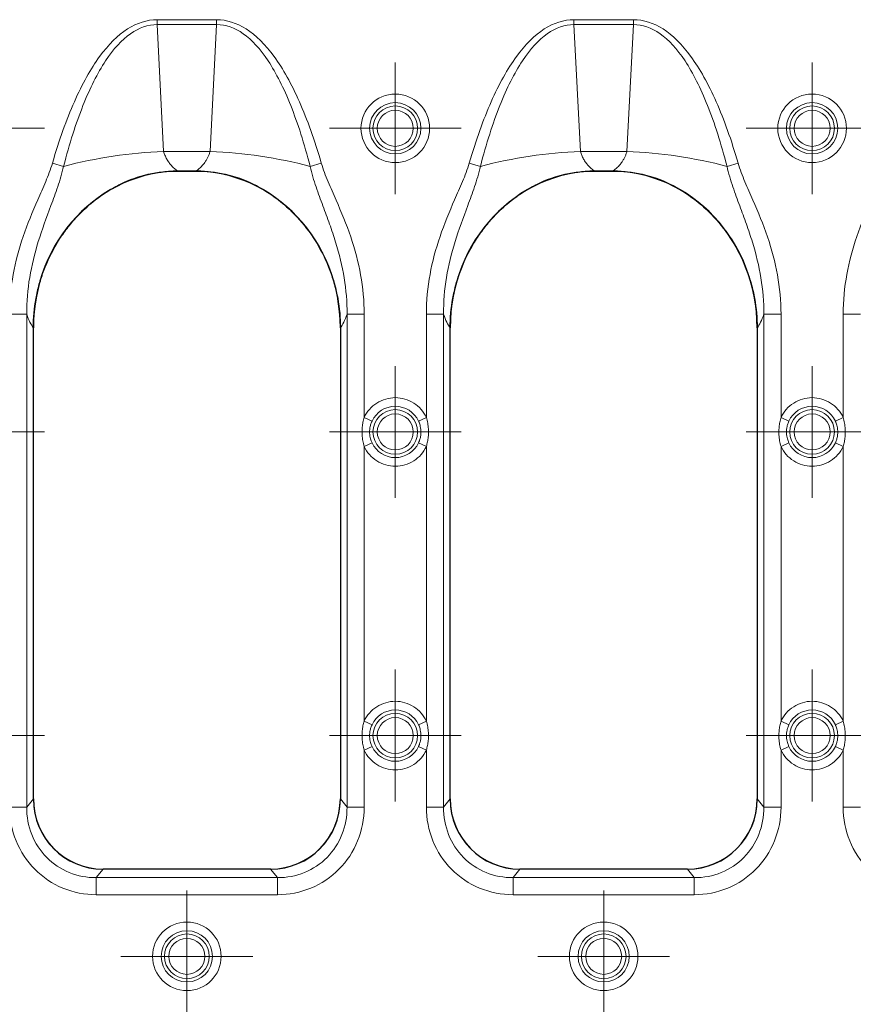
# Model space of a CAD drawing. Units: millimetres. Extents: x 0 to 420, y 0 to 297.
# Drawn here: x 94 to 113, y 166 to 189 of the extents above; entities that cross this region are included whole.
import ezdxf

# ---------------------------------------------------------------- set-up
doc = ezdxf.new("R2010")
doc.units = ezdxf.units.MM

# ---------------------------------------------------------------- blocks, each defined once
blk = doc.blocks.new('SW_CENTERMARKSYMBOL_15')
at = {"color": 0, "linetype": 'Continuous', "lineweight": 18}
for p, q in [((0, 1), (0, 1.512)), ((0, 0), (0, 1)), ((-1, 0), (-1.512, 0)), ((0, 0), (-1, 0)), ((0, 0), (0, -1)), ((0, 0), (1, 0)), ((1, 0), (1.512, 0)), ((0, -1), (0, -1.512))]:
    blk.add_line(p, q, dxfattribs=at)
blk = doc.blocks.new('SW_CENTERMARKSYMBOL_16')
at = {"color": 0, "linetype": 'Continuous', "lineweight": 18}
for p, q in [((0, 1), (0, 1.512)), ((0, 0), (0, 1)), ((-1, 0), (-1.512, 0)), ((0, 0), (-1, 0)), ((0, 0), (0, -1)), ((0, 0), (1, 0)), ((1, 0), (1.512, 0)), ((0, -1), (0, -1.512))]:
    blk.add_line(p, q, dxfattribs=at)
blk = doc.blocks.new('SW_CENTERMARKSYMBOL_17')
at = {"color": 0, "linetype": 'Continuous', "lineweight": 18}
for p, q in [((0, 1), (0, 1.512)), ((0, 0), (0, 1)), ((-1, 0), (-1.512, 0)), ((0, 0), (-1, 0)), ((0, 0), (0, -1)), ((0, 0), (1, 0)), ((1, 0), (1.512, 0)), ((0, -1), (0, -1.512))]:
    blk.add_line(p, q, dxfattribs=at)
blk = doc.blocks.new('SW_CENTERMARKSYMBOL_24')
at = {"color": 0, "linetype": 'Continuous', "lineweight": 18}
for p, q in [((0, 1), (0, 1.512)), ((0, 0), (0, 1)), ((-1, 0), (-1.512, 0)), ((0, 0), (-1, 0)), ((0, 0), (0, -1)), ((0, 0), (1, 0)), ((1, 0), (1.512, 0)), ((0, -1), (0, -1.512))]:
    blk.add_line(p, q, dxfattribs=at)
blk = doc.blocks.new('SW_CENTERMARKSYMBOL_25')
at = {"color": 0, "linetype": 'Continuous', "lineweight": 18}
for p, q in [((0, 1), (0, 1.512)), ((0, 0), (0, 1)), ((-1, 0), (-1.512, 0)), ((0, 0), (-1, 0)), ((0, 0), (0, -1)), ((0, 0), (1, 0)), ((1, 0), (1.512, 0)), ((0, -1), (0, -1.512))]:
    blk.add_line(p, q, dxfattribs=at)
blk = doc.blocks.new('SW_CENTERMARKSYMBOL_26')
at = {"color": 0, "linetype": 'Continuous', "lineweight": 18}
for p, q in [((0, 1), (0, 1.512)), ((0, 0), (0, 1)), ((-1, 0), (-1.512, 0)), ((0, 0), (-1, 0)), ((0, 0), (0, -1)), ((0, 0), (1, 0)), ((1, 0), (1.512, 0)), ((0, -1), (0, -1.512))]:
    blk.add_line(p, q, dxfattribs=at)
blk = doc.blocks.new('SW_CENTERMARKSYMBOL_146')
at = {"color": 0, "linetype": 'Continuous', "lineweight": 18}
for p, q in [((0, 1), (0, 1.512)), ((0, 0), (0, 1)), ((-1, 0), (-1.512, 0)), ((0, 0), (-1, 0)), ((0, 0), (0, -1)), ((0, 0), (1, 0)), ((1, 0), (1.512, 0)), ((0, -1), (0, -1.512))]:
    blk.add_line(p, q, dxfattribs=at)
blk = doc.blocks.new('SW_CENTERMARKSYMBOL_147')
at = {"color": 0, "linetype": 'Continuous', "lineweight": 18}
for p, q in [((0, 1), (0, 1.512)), ((0, 0), (0, 1)), ((-1, 0), (-1.512, 0)), ((0, 0), (-1, 0)), ((0, 0), (0, -1)), ((0, 0), (1, 0)), ((1, 0), (1.512, 0)), ((0, -1), (0, -1.512))]:
    blk.add_line(p, q, dxfattribs=at)
blk = doc.blocks.new('SW_CENTERMARKSYMBOL_148')
at = {"color": 0, "linetype": 'Continuous', "lineweight": 18}
for p, q in [((0, 1), (0, 1.512)), ((0, 0), (0, 1)), ((-1, 0), (-1.512, 0)), ((0, 0), (-1, 0)), ((0, 0), (0, -1)), ((0, 0), (1, 0)), ((1, 0), (1.512, 0)), ((0, -1), (0, -1.512))]:
    blk.add_line(p, q, dxfattribs=at)
blk = doc.blocks.new('SW_CENTERMARKSYMBOL_167')
at = {"color": 0, "linetype": 'Continuous', "lineweight": 18}
for p, q in [((0, 1), (0, 1.512)), ((0, 0), (0, 1)), ((-1, 0), (-1.512, 0)), ((0, 0), (-1, 0)), ((0, 0), (0, -1)), ((0, 0), (1, 0)), ((1, 0), (1.512, 0)), ((0, -1), (0, -1.512))]:
    blk.add_line(p, q, dxfattribs=at)
blk = doc.blocks.new('SW_CENTERMARKSYMBOL_168')
at = {"color": 0, "linetype": 'Continuous', "lineweight": 18}
for p, q in [((0, 1), (0, 1.512)), ((0, 0), (0, 1)), ((-1, 0), (-1.512, 0)), ((0, 0), (-1, 0)), ((0, 0), (0, -1)), ((0, 0), (1, 0)), ((1, 0), (1.512, 0)), ((0, -1), (0, -1.512))]:
    blk.add_line(p, q, dxfattribs=at)

msp = doc.modelspace()

# ---------------------------------------------------------------- linework, layer by layer
at = {"color": 8, "linetype": 'Continuous', "lineweight": 18}
for p, q in [((98.4726, 188.535), (97.1075, 188.535)), ((97.1075, 188.4229), (97.1075, 188.535)), ((98.4726, 188.535), (98.4726, 188.4229)), ((108.0326, 188.535), (106.6675, 188.535)), ((106.6675, 188.4229), (106.6675, 188.535)), ((108.0326, 188.535), (108.0326, 188.4229)), ((97.1075, 188.4229), (97.2572, 185.5148)), ((97.1075, 188.4229), (98.4726, 188.4229)), ((98.3229, 185.5148), (98.4726, 188.4229)), ((106.6675, 188.4229), (106.8172, 185.5148)), ((106.6675, 188.4229), (108.0326, 188.4229)), ((107.8829, 185.5148), (108.0326, 188.4229)), ((98.3229, 185.5148), (97.2572, 185.5148)), ((107.8829, 185.5148), (106.8172, 185.5148)), ((94.9618, 185.1736), (94.7067, 185.2478)), ((100.8734, 185.2478), (100.6183, 185.1736)), ((104.5218, 185.1736), (104.2667, 185.2478)), ((110.4334, 185.2478), (110.1783, 185.1736)), ((94.1167, 181.7836), (93.7228, 181.7836)), ((94.1167, 170.4862), (94.1167, 181.7836)), ((101.4634, 181.7836), (101.4634, 170.4862)), ((101.8573, 181.7836), (101.4634, 181.7836)), ((101.8573, 179.4172), (101.8573, 181.7836)), ((103.2828, 181.7836), (103.2828, 179.4172)), ((103.6767, 181.7836), (103.2828, 181.7836)), ((103.6767, 170.4862), (103.6767, 181.7836)), ((111.0234, 181.7836), (111.0234, 170.4862)), ((111.4173, 181.7836), (111.0234, 181.7836)), ((111.4173, 179.4172), (111.4173, 181.7836)), ((112.8428, 181.7836), (112.8428, 179.4172)), ((113.2367, 181.7836), (112.8428, 181.7836)), ((101.8573, 179.4172), (102.0368, 179.3335)), ((103.1033, 179.3335), (103.2828, 179.4172)), ((111.4173, 179.4172), (111.5968, 179.3335)), ((112.6633, 179.3335), (112.8428, 179.4172)), ((102.0368, 178.8368), (101.8573, 178.7532)), ((101.8573, 172.4572), (101.8573, 178.7532)), ((103.2828, 178.7532), (103.1033, 178.8368)), ((103.2828, 178.7532), (103.2828, 172.4572)), ((111.5968, 178.8368), (111.4173, 178.7532)), ((111.4173, 172.4572), (111.4173, 178.7532)), ((112.8428, 178.7532), (112.6633, 178.8368)), ((112.8428, 178.7532), (112.8428, 172.4572)), ((101.8573, 172.4572), (102.0368, 172.3735)), ((103.2828, 172.4572), (103.1033, 172.3735)), ((111.4173, 172.4572), (111.5968, 172.3735)), ((112.8428, 172.4572), (112.6633, 172.3735)), ((102.0368, 171.8768), (101.8573, 171.7932)), ((101.8573, 170.4862), (101.8573, 171.7932)), ((103.2828, 171.7932), (103.1033, 171.8768)), ((103.2828, 171.7932), (103.2828, 170.4862)), ((111.5968, 171.8768), (111.4173, 171.7932)), ((111.4173, 170.4862), (111.4173, 171.7932)), ((112.8428, 171.7932), (112.6633, 171.8768)), ((112.8428, 171.7932), (112.8428, 170.4862)), ((94.27, 170.6789), (94.1167, 170.4862)), ((101.31, 170.6789), (101.4634, 170.4862)), ((103.83, 170.6789), (103.6767, 170.4862)), ((110.87, 170.6789), (111.0234, 170.4862)), ((93.7228, 170.4862), (94.1167, 170.4862)), ((101.8573, 170.4862), (101.4634, 170.4862)), ((103.2828, 170.4862), (103.6767, 170.4862)), ((111.4173, 170.4862), (111.0234, 170.4862)), ((112.8428, 170.4862), (113.2367, 170.4862)), ((95.8689, 169.0662), (95.7125, 168.8697)), ((99.7112, 169.0662), (99.8676, 168.8697)), ((105.4289, 169.0662), (105.2725, 168.8697)), ((109.2712, 169.0662), (109.4276, 168.8697)), ((95.7125, 168.4791), (95.7125, 168.8697)), ((99.8676, 168.8697), (95.7125, 168.8697)), ((99.8676, 168.4791), (99.8676, 168.8697)), ((109.4276, 168.8697), (105.2725, 168.8697)), ((105.2725, 168.4791), (105.2725, 168.8697)), ((109.4276, 168.4791), (109.4276, 168.8697)), ((95.7125, 168.4791), (99.8676, 168.4791)), ((105.2725, 168.4791), (109.4276, 168.4791))]:
    msp.add_line(p, q, dxfattribs=at)
at = {"color": 7, "linetype": 'Continuous', "lineweight": 25}
for p, q in [((97.5821, 185.0662), (97.998, 185.0662)), ((97.9325, 185.0662), (97.6476, 185.0662)), ((107.1421, 185.0662), (107.558, 185.0662)), ((107.4925, 185.0662), (107.2076, 185.0662)), ((94.27, 170.6656), (94.27, 181.4745)), ((94.27, 170.6789), (94.27, 181.4681)), ((101.31, 181.4745), (101.31, 170.6656)), ((101.31, 181.4681), (101.31, 170.6789)), ((103.83, 170.6656), (103.83, 181.4745)), ((103.83, 170.6789), (103.83, 181.4681)), ((110.87, 181.4745), (110.87, 170.6656)), ((110.87, 181.4681), (110.87, 170.6789)), ((99.7129, 169.0662), (95.8672, 169.0662)), ((99.7112, 169.0662), (95.8689, 169.0662)), ((109.2729, 169.0662), (105.4272, 169.0662)), ((109.2712, 169.0662), (105.4289, 169.0662))]:
    msp.add_line(p, q, dxfattribs=at)
at = {"color": 8, "linetype": 'Continuous', "lineweight": 18}
for centre, radius in [((102.57, 186.0452), 0.5882), ((102.57, 186.0452), 0.5121), ((112.13, 186.0452), 0.5882), ((112.13, 186.0452), 0.5121), ((102.57, 179.0852), 0.5121), ((112.13, 179.0852), 0.5121), ((102.57, 172.1252), 0.5121), ((112.13, 172.1252), 0.5121), ((97.79, 167.0662), 0.5882), ((97.79, 167.0662), 0.5121), ((107.35, 167.0662), 0.5882), ((107.35, 167.0662), 0.5121)]:
    msp.add_circle(centre, radius, dxfattribs=at)
for centre, radius, start, end in [((97.6661, 174.8714), 10.6513, 92.20033, 104.7082), ((97.914, 174.8714), 10.6513, 75.2918, 87.79967), ((107.2261, 174.8714), 10.6513, 92.20033, 104.7082), ((107.474, 174.8714), 10.6513, 75.2918, 87.79967), ((102.57, 179.0852), 0.5882, 24.97464, 155.02536), ((112.13, 179.0852), 0.5882, 24.97464, 155.02536), ((102.57, 179.0852), 0.5882, 204.97464, 335.02536), ((112.13, 179.0852), 0.5882, 204.97464, 335.02536), ((102.57, 172.1252), 0.5882, 24.97464, 155.02536), ((112.13, 172.1252), 0.5882, 24.97464, 155.02536), ((102.57, 172.1252), 0.5882, 204.97464, 335.02536), ((112.13, 172.1252), 0.5882, 204.97464, 335.02536)]:
    msp.add_arc(centre, radius, start, end, dxfattribs=at)
at = {"color": 7, "linetype": 'Continuous', "lineweight": 25}
for centre, major_axis, ratio, start_param, end_param in [((97.6926, 181.4267), (0.3823, -3.6217), 0.9390809, 3.0427978, 4.6004643), ((97.8875, 181.4267), (-0.3823, -3.6217), 0.9390809, 1.682721, 3.2403876), ((107.2526, 181.4267), (0.3823, -3.6217), 0.9390809, 3.0427978, 4.6004643), ((107.4475, 181.4267), (-0.3823, -3.6217), 0.9390809, 1.682721, 3.2403876), ((95.9313, 170.7419), (1.0584, 1.3308), 0.9621437, 2.2615795, 3.7947827), ((95.8712, 170.6696), (0.8128, 1.3835), 0.9971368, 2.1032518, 3.6715435), ((99.6488, 170.7419), (1.0584, -1.3308), 0.9621437, 5.6299953, 7.1631984), ((99.7089, 170.6696), (0.8128, -1.3835), 0.9971368, 5.7532345, 7.3215262), ((105.4913, 170.7419), (1.0584, 1.3308), 0.9621437, 2.2615795, 3.7947827), ((105.4312, 170.6696), (0.8128, 1.3835), 0.9971368, 2.1032518, 3.6715435), ((109.2088, 170.7419), (1.0584, -1.3308), 0.9621437, 5.6299953, 7.1631984), ((109.2689, 170.6696), (0.8128, -1.3835), 0.9971368, 5.7532345, 7.3215262)]:
    msp.add_ellipse(centre, major_axis=major_axis, ratio=ratio, start_param=start_param, end_param=end_param, dxfattribs=at)
at = {"color": 8, "linetype": 'Continuous', "lineweight": 18}
for points in [[(94.7067, 185.2478), (94.8597, 185.7736), (95.1963, 186.7152), (95.7787, 187.7553), (96.421, 188.3921), (96.8764, 188.535), (97.1075, 188.535)], [(98.4726, 188.535), (98.7037, 188.535), (99.1591, 188.3921), (99.8014, 187.7553), (100.3838, 186.7152), (100.7204, 185.7736), (100.8734, 185.2478)], [(104.2667, 185.2478), (104.4197, 185.7736), (104.7563, 186.7152), (105.3387, 187.7553), (105.981, 188.3921), (106.4364, 188.535), (106.6675, 188.535)], [(108.0326, 188.535), (108.2637, 188.535), (108.7191, 188.3921), (109.3614, 187.7553), (109.9438, 186.7152), (110.2804, 185.7736), (110.4334, 185.2478)], [(97.1075, 188.4229), (96.8994, 188.424), (96.4902, 188.2844), (95.9149, 187.6558), (95.3956, 186.6268), (95.097, 185.6945), (94.9618, 185.1736)], [(100.6183, 185.1736), (100.4831, 185.6945), (100.1845, 186.6268), (99.6652, 187.6558), (99.0899, 188.2844), (98.6807, 188.424), (98.4726, 188.4229)], [(106.6675, 188.4229), (106.4594, 188.424), (106.0502, 188.2844), (105.4749, 187.6558), (104.9556, 186.6268), (104.657, 185.6945), (104.5218, 185.1736)], [(110.1783, 185.1736), (110.0431, 185.6945), (109.7445, 186.6268), (109.2252, 187.6558), (108.6499, 188.2844), (108.2407, 188.424), (108.0326, 188.4229)], [(94.27, 181.4681), (94.2172, 181.5423), (94.1657, 181.6484), (94.1167, 181.7836)], [(101.4634, 181.7836), (101.4144, 181.6484), (101.3629, 181.5423), (101.31, 181.4681)], [(103.83, 181.4681), (103.7772, 181.5423), (103.7257, 181.6484), (103.6767, 181.7836)], [(111.0234, 181.7836), (110.9744, 181.6484), (110.9229, 181.5423), (110.87, 181.4681)], [(95.7125, 168.4791), (95.4486, 168.4791), (94.9246, 168.5825), (94.2642, 169.0253), (93.8253, 169.6914), (93.7228, 170.2199), (93.7228, 170.4862)], [(94.1167, 170.4862), (94.1148, 170.2699), (94.194, 169.8412), (94.5444, 169.3031), (95.0757, 168.9481), (95.4989, 168.8678), (95.7125, 168.8697)], [(99.8676, 168.8697), (100.0812, 168.8678), (100.5044, 168.9481), (101.0357, 169.3031), (101.3861, 169.8412), (101.4653, 170.2699), (101.4634, 170.4862)], [(101.8573, 170.4862), (101.8573, 170.2199), (101.7548, 169.6914), (101.3159, 169.0253), (100.6555, 168.5825), (100.1315, 168.4791), (99.8676, 168.4791)], [(105.2725, 168.4791), (105.0086, 168.4791), (104.4846, 168.5825), (103.8242, 169.0253), (103.3853, 169.6914), (103.2828, 170.2199), (103.2828, 170.4862)], [(103.6767, 170.4862), (103.6748, 170.2699), (103.754, 169.8412), (104.1044, 169.3031), (104.6357, 168.9481), (105.0589, 168.8678), (105.2725, 168.8697)], [(109.4276, 168.8697), (109.6412, 168.8678), (110.0644, 168.9481), (110.5957, 169.3031), (110.9461, 169.8412), (111.0253, 170.2699), (111.0234, 170.4862)], [(111.4173, 170.4862), (111.4173, 170.2199), (111.3148, 169.6914), (110.8759, 169.0253), (110.2155, 168.5825), (109.6915, 168.4791), (109.4276, 168.4791)], [(114.8325, 168.4791), (114.5686, 168.4791), (114.0446, 168.5825), (113.3842, 169.0253), (112.9453, 169.6914), (112.8428, 170.2199), (112.8428, 170.4862)]]:
    msp.add_open_spline(points, degree=3, dxfattribs=at)
for points, knots in [([(101.7838, 186.0452), (101.7838, 186.4791), (102.1361, 186.8315), (103.004, 186.8315), (103.3563, 186.4791), (103.3563, 186.0452)], [0, 0, 0, 0, 0.5, 0.5, 1, 1, 1, 1]), ([(111.3438, 186.0452), (111.3438, 186.4791), (111.6961, 186.8315), (112.564, 186.8315), (112.9163, 186.4791), (112.9163, 186.0452)], [0, 0, 0, 0, 0.5, 0.5, 1, 1, 1, 1]), ([(102.9831, 186.0452), (102.9831, 186.2732), (102.798, 186.4582), (102.3421, 186.4582), (102.157, 186.2732), (102.157, 186.0452)], [0, 0, 0, 0, 0.5, 0.5, 1, 1, 1, 1]), ([(112.5431, 186.0452), (112.5431, 186.2732), (112.358, 186.4582), (111.9021, 186.4582), (111.717, 186.2732), (111.717, 186.0452)], [0, 0, 0, 0, 0.5, 0.5, 1, 1, 1, 1]), ([(103.3563, 186.0452), (103.3563, 185.6112), (103.004, 185.2589), (102.1361, 185.2589), (101.7838, 185.6112), (101.7838, 186.0452)], [0, 0, 0, 0, 0.5, 0.5, 1, 1, 1, 1]), ([(102.157, 186.0452), (102.157, 185.8172), (102.3421, 185.6321), (102.798, 185.6321), (102.9831, 185.8172), (102.9831, 186.0452)], [0, 0, 0, 0, 0.5, 0.5, 1, 1, 1, 1]), ([(112.9163, 186.0452), (112.9163, 185.6112), (112.564, 185.2589), (111.6961, 185.2589), (111.3438, 185.6112), (111.3438, 186.0452)], [0, 0, 0, 0, 0.5, 0.5, 1, 1, 1, 1]), ([(111.717, 186.0452), (111.717, 185.8172), (111.9021, 185.6321), (112.358, 185.6321), (112.5431, 185.8172), (112.5431, 186.0452)], [0, 0, 0, 0, 0.5, 0.5, 1, 1, 1, 1]), ([(97.2572, 185.5148), (97.2616, 185.4999), (97.2707, 185.4699), (97.2874, 185.4261), (97.3066, 185.383), (97.3286, 185.3407), (97.3531, 185.2994), (97.3884, 185.2475), (97.4381, 185.187), (97.5055, 185.1211), (97.5559, 185.085), (97.5821, 185.0662)], [0, 0, 0, 0, 0.0732296, 0.1483799, 0.2256178, 0.3050969, 0.3869583, 0.4713311, 0.6336558, 0.8097184, 1, 1, 1, 1]), ([(97.998, 185.0662), (98.0114, 185.0755), (98.0378, 185.0937), (98.0753, 185.1242), (98.1102, 185.1561), (98.1426, 185.1895), (98.1724, 185.224), (98.2053, 185.2667), (98.2397, 185.3189), (98.2736, 185.3821), (98.3019, 185.447), (98.316, 185.4925), (98.3229, 185.5148)], [0, 0, 0, 0, 0.0969617, 0.1903202, 0.2801259, 0.3664353, 0.4493118, 0.5288273, 0.6543904, 0.7744521, 0.8894787, 1, 1, 1, 1]), ([(106.8172, 185.5148), (106.8216, 185.4999), (106.8307, 185.4699), (106.8474, 185.4261), (106.8666, 185.383), (106.8886, 185.3407), (106.9131, 185.2994), (106.9484, 185.2475), (106.9981, 185.187), (107.0655, 185.1211), (107.1159, 185.085), (107.1421, 185.0662)], [0, 0, 0, 0, 0.0732296, 0.1483799, 0.2256178, 0.3050969, 0.3869583, 0.4713311, 0.6336558, 0.8097184, 1, 1, 1, 1]), ([(107.558, 185.0662), (107.5714, 185.0755), (107.5978, 185.0937), (107.6353, 185.1242), (107.6702, 185.1561), (107.7026, 185.1895), (107.7324, 185.224), (107.7653, 185.2667), (107.7997, 185.3189), (107.8336, 185.3821), (107.8619, 185.447), (107.876, 185.4925), (107.8829, 185.5148)], [0, 0, 0, 0, 0.0969617, 0.1903202, 0.2801259, 0.3664353, 0.4493118, 0.5288273, 0.6543904, 0.7744521, 0.8894787, 1, 1, 1, 1]), ([(93.7228, 181.7836), (93.7228, 182.4076), (93.8422, 182.9976), (94.1333, 183.8508), (94.25, 184.1297), (94.4324, 184.5458), (94.556, 184.8227), (94.6648, 185.1037), (94.7067, 185.2478)], [0, 0, 0, 0, 0.5, 0.5, 0.75, 0.75, 0.875, 1, 1, 1, 1]), ([(94.9618, 185.1736), (94.9257, 185.0113), (94.832, 184.7034), (94.7253, 184.4162), (94.5676, 183.9931), (94.4665, 183.7208), (94.2987, 183.1756), (94.1636, 182.6307), (94.1146, 182.0702), (94.1167, 181.7836)], [0, 0, 0, 0, 0.125, 0.25, 0.25, 0.5, 0.5, 0.75, 1, 1, 1, 1]), ([(101.4634, 181.7836), (101.4654, 182.0642), (101.4185, 182.6177), (101.2514, 183.2994), (101.0661, 183.85), (100.9104, 184.2668), (100.7498, 184.6985), (100.655, 185.0085), (100.6183, 185.1736)], [0, 0, 0, 0, 0.25, 0.5, 0.625, 0.75, 0.875, 1, 1, 1, 1]), ([(100.8734, 185.2478), (100.916, 185.1012), (101.0261, 184.8181), (101.15, 184.5405), (101.333, 184.123), (101.4504, 183.8417), (101.7421, 182.9823), (101.8573, 182.3944), (101.8573, 181.7836)], [0, 0, 0, 0, 0.125, 0.25, 0.25, 0.5, 0.5, 1, 1, 1, 1]), ([(103.2828, 181.7836), (103.2828, 182.4076), (103.4022, 182.9976), (103.6933, 183.8508), (103.81, 184.1297), (103.9924, 184.5458), (104.116, 184.8227), (104.2248, 185.1037), (104.2667, 185.2478)], [0, 0, 0, 0, 0.5, 0.5, 0.75, 0.75, 0.875, 1, 1, 1, 1]), ([(104.5218, 185.1736), (104.4857, 185.0113), (104.392, 184.7034), (104.2853, 184.4162), (104.1276, 183.9931), (104.0265, 183.7208), (103.8587, 183.1756), (103.7236, 182.6307), (103.6746, 182.0702), (103.6767, 181.7836)], [0, 0, 0, 0, 0.125, 0.25, 0.25, 0.5, 0.5, 0.75, 1, 1, 1, 1]), ([(111.0234, 181.7836), (111.0254, 182.0642), (110.9785, 182.6177), (110.8114, 183.2994), (110.6261, 183.85), (110.4704, 184.2668), (110.3098, 184.6985), (110.215, 185.0085), (110.1783, 185.1736)], [0, 0, 0, 0, 0.25, 0.5, 0.625, 0.75, 0.875, 1, 1, 1, 1]), ([(110.4334, 185.2478), (110.476, 185.1012), (110.5861, 184.8181), (110.71, 184.5405), (110.893, 184.123), (111.0104, 183.8417), (111.3021, 182.9823), (111.4173, 182.3944), (111.4173, 181.7836)], [0, 0, 0, 0, 0.125, 0.25, 0.25, 0.5, 0.5, 1, 1, 1, 1]), ([(112.8428, 181.7836), (112.8428, 182.4076), (112.9622, 182.9976), (113.2533, 183.8508), (113.37, 184.1297), (113.5524, 184.5458), (113.676, 184.8227), (113.7848, 185.1037), (113.8267, 185.2478)], [0, 0, 0, 0, 0.5, 0.5, 0.75, 0.75, 0.875, 1, 1, 1, 1]), ([(101.8573, 179.4172), (101.9205, 179.5529), (102.0212, 179.6678), (102.2737, 179.8287), (102.4203, 179.8715), (102.7198, 179.8715), (102.8664, 179.8287), (103.1189, 179.6678), (103.2196, 179.5529), (103.2828, 179.4172)], [0, 0, 0, 0, 0.25, 0.25, 0.5, 0.5, 0.75, 0.75, 1, 1, 1, 1]), ([(111.4173, 179.4172), (111.4805, 179.5529), (111.5812, 179.6678), (111.8337, 179.8287), (111.9803, 179.8715), (112.2798, 179.8715), (112.4264, 179.8287), (112.6789, 179.6678), (112.7796, 179.5529), (112.8428, 179.4172)], [0, 0, 0, 0, 0.25, 0.25, 0.5, 0.5, 0.75, 0.75, 1, 1, 1, 1]), ([(102.9831, 179.0852), (102.9831, 179.3132), (102.798, 179.4982), (102.3421, 179.4982), (102.157, 179.3132), (102.157, 179.0852)], [0, 0, 0, 0, 0.5, 0.5, 1, 1, 1, 1]), ([(112.5431, 179.0852), (112.5431, 179.3132), (112.358, 179.4982), (111.9021, 179.4982), (111.717, 179.3132), (111.717, 179.0852)], [0, 0, 0, 0, 0.5, 0.5, 1, 1, 1, 1]), ([(101.8573, 178.7532), (101.8511, 178.7745), (101.8386, 178.8172), (101.825, 178.8827), (101.8151, 178.9491), (101.8092, 179.0166), (101.8068, 179.0999), (101.8115, 179.198), (101.8273, 179.3095), (101.8473, 179.3813), (101.8573, 179.4172)], [0, 0, 0, 0, 0.0988998, 0.1979418, 0.2974959, 0.3979262, 0.4995875, 0.6683039, 0.8345411, 1, 1, 1, 1]), ([(102.0368, 178.8368), (102.0328, 178.8457), (102.023, 178.8676), (102.0084, 178.9076), (101.9934, 178.9618), (101.9834, 179.0225), (101.9802, 179.0847), (101.9833, 179.1468), (101.9945, 179.2152), (102.013, 179.2791), (102.0302, 179.3185), (102.0368, 179.3335)], [0, 0, 0, 0, 0.0570831, 0.1400485, 0.248912, 0.385614, 0.4992404, 0.6126752, 0.7482593, 0.9041228, 1, 1, 1, 1]), ([(103.1033, 179.3335), (103.1073, 179.3246), (103.1171, 179.3027), (103.1318, 179.2626), (103.1467, 179.2083), (103.1571, 179.1475), (103.1584, 179.1046), (103.1589, 179.0852)], [0, 0, 0, 0, 0.1144332, 0.280837, 0.4992429, 0.7724183, 1, 1, 1, 1]), ([(103.2828, 179.4172), (103.289, 179.3958), (103.3015, 179.3531), (103.3151, 179.2877), (103.325, 179.2212), (103.3309, 179.1537), (103.3333, 179.0704), (103.3286, 178.9724), (103.3128, 178.8608), (103.2928, 178.789), (103.2828, 178.7532)], [0, 0, 0, 0, 0.0988998, 0.1979418, 0.2974959, 0.3979262, 0.4995875, 0.6683039, 0.8345411, 1, 1, 1, 1]), ([(111.4173, 178.7532), (111.4111, 178.7745), (111.3986, 178.8172), (111.385, 178.8827), (111.3751, 178.9491), (111.3692, 179.0166), (111.3668, 179.0999), (111.3715, 179.198), (111.3873, 179.3095), (111.4073, 179.3813), (111.4173, 179.4172)], [0, 0, 0, 0, 0.0988998, 0.1979418, 0.2974959, 0.3979262, 0.4995875, 0.6683039, 0.8345411, 1, 1, 1, 1]), ([(111.5968, 178.8368), (111.5928, 178.8457), (111.583, 178.8676), (111.5684, 178.9076), (111.5534, 178.9618), (111.5434, 179.0225), (111.5402, 179.0847), (111.5433, 179.1468), (111.5545, 179.2152), (111.573, 179.2791), (111.5902, 179.3185), (111.5968, 179.3335)], [0, 0, 0, 0, 0.057083, 0.1400484, 0.248912, 0.3856121, 0.4992404, 0.6126732, 0.7482593, 0.9041229, 1, 1, 1, 1]), ([(112.6633, 179.3335), (112.6673, 179.3246), (112.6771, 179.3027), (112.6918, 179.2626), (112.7067, 179.2083), (112.7171, 179.1475), (112.7184, 179.1046), (112.7189, 179.0852)], [0, 0, 0, 0, 0.1144332, 0.280837, 0.4992429, 0.7724183, 1, 1, 1, 1]), ([(112.8428, 179.4172), (112.849, 179.3958), (112.8615, 179.3531), (112.8751, 179.2877), (112.885, 179.2212), (112.8909, 179.1537), (112.8933, 179.0704), (112.8886, 178.9724), (112.8728, 178.8608), (112.8528, 178.789), (112.8428, 178.7532)], [0, 0, 0, 0, 0.0988998, 0.1979418, 0.2974959, 0.3979262, 0.4995875, 0.6683039, 0.8345411, 1, 1, 1, 1]), ([(102.157, 179.0852), (102.157, 178.8572), (102.3421, 178.6721), (102.798, 178.6721), (102.9831, 178.8572), (102.9831, 179.0852)], [0, 0, 0, 0, 0.5, 0.5, 1, 1, 1, 1]), ([(103.1589, 179.0852), (103.1587, 179.0727), (103.1582, 179.046), (103.1537, 179.0036), (103.1435, 178.9479), (103.1271, 178.8912), (103.1099, 178.8518), (103.1033, 178.8368)], [0, 0, 0, 0, 0.146283, 0.3121969, 0.4977274, 0.8083089, 1, 1, 1, 1]), ([(111.717, 179.0852), (111.717, 178.8572), (111.9021, 178.6721), (112.358, 178.6721), (112.5431, 178.8572), (112.5431, 179.0852)], [0, 0, 0, 0, 0.5, 0.5, 1, 1, 1, 1]), ([(112.7189, 179.0852), (112.7187, 179.0727), (112.7182, 179.046), (112.7137, 179.0036), (112.7035, 178.9479), (112.6871, 178.8912), (112.6699, 178.8518), (112.6633, 178.8368)], [0, 0, 0, 0, 0.146283, 0.3121969, 0.4977274, 0.8083089, 1, 1, 1, 1]), ([(103.2828, 178.7532), (103.2196, 178.6175), (103.1189, 178.5026), (102.8664, 178.3416), (102.7198, 178.2989), (102.4203, 178.2989), (102.2737, 178.3416), (102.0212, 178.5026), (101.9205, 178.6175), (101.8573, 178.7532)], [0, 0, 0, 0, 0.25, 0.25, 0.5, 0.5, 0.75, 0.75, 1, 1, 1, 1]), ([(112.8428, 178.7532), (112.7796, 178.6175), (112.6789, 178.5026), (112.4264, 178.3416), (112.2798, 178.2989), (111.9803, 178.2989), (111.8337, 178.3416), (111.5812, 178.5026), (111.4805, 178.6175), (111.4173, 178.7532)], [0, 0, 0, 0, 0.25, 0.25, 0.5, 0.5, 0.75, 0.75, 1, 1, 1, 1]), ([(101.8573, 172.4572), (101.9205, 172.5929), (102.0212, 172.7078), (102.2737, 172.8687), (102.4203, 172.9115), (102.7198, 172.9115), (102.8664, 172.8687), (103.1189, 172.7078), (103.2196, 172.5929), (103.2828, 172.4572)], [0, 0, 0, 0, 0.25, 0.25, 0.5, 0.5, 0.75, 0.75, 1, 1, 1, 1]), ([(111.4173, 172.4572), (111.4805, 172.5929), (111.5812, 172.7078), (111.8337, 172.8687), (111.9803, 172.9115), (112.2798, 172.9115), (112.4264, 172.8687), (112.6789, 172.7078), (112.7796, 172.5929), (112.8428, 172.4572)], [0, 0, 0, 0, 0.25, 0.25, 0.5, 0.5, 0.75, 0.75, 1, 1, 1, 1]), ([(101.8573, 171.7932), (101.8511, 171.8145), (101.8386, 171.8572), (101.825, 171.9227), (101.8151, 171.9891), (101.8092, 172.0566), (101.8068, 172.1399), (101.8115, 172.238), (101.8273, 172.3495), (101.8473, 172.4213), (101.8573, 172.4572)], [0, 0, 0, 0, 0.0988998, 0.1979418, 0.2974959, 0.3979262, 0.4995875, 0.6683039, 0.8345411, 1, 1, 1, 1]), ([(102.9831, 172.1252), (102.9831, 172.3532), (102.798, 172.5382), (102.3421, 172.5382), (102.157, 172.3532), (102.157, 172.1252)], [0, 0, 0, 0, 0.5, 0.5, 1, 1, 1, 1]), ([(103.2828, 172.4572), (103.289, 172.4358), (103.3015, 172.3931), (103.3151, 172.3277), (103.325, 172.2612), (103.3309, 172.1937), (103.3333, 172.1104), (103.3286, 172.0124), (103.3128, 171.9008), (103.2928, 171.829), (103.2828, 171.7932)], [0, 0, 0, 0, 0.0988998, 0.1979418, 0.2974959, 0.3979262, 0.4995875, 0.6683039, 0.8345411, 1, 1, 1, 1]), ([(111.4173, 171.7932), (111.4111, 171.8145), (111.3986, 171.8572), (111.385, 171.9227), (111.3751, 171.9891), (111.3692, 172.0566), (111.3668, 172.1399), (111.3715, 172.238), (111.3873, 172.3495), (111.4073, 172.4213), (111.4173, 172.4572)], [0, 0, 0, 0, 0.0988998, 0.1979418, 0.2974959, 0.3979262, 0.4995875, 0.6683039, 0.8345411, 1, 1, 1, 1]), ([(112.5431, 172.1252), (112.5431, 172.3532), (112.358, 172.5382), (111.9021, 172.5382), (111.717, 172.3532), (111.717, 172.1252)], [0, 0, 0, 0, 0.5, 0.5, 1, 1, 1, 1]), ([(112.8428, 172.4572), (112.849, 172.4358), (112.8615, 172.3931), (112.8751, 172.3277), (112.885, 172.2612), (112.8909, 172.1937), (112.8933, 172.1104), (112.8886, 172.0124), (112.8728, 171.9008), (112.8528, 171.829), (112.8428, 171.7932)], [0, 0, 0, 0, 0.0988998, 0.1979418, 0.2974959, 0.3979262, 0.4995875, 0.6683039, 0.8345411, 1, 1, 1, 1]), ([(102.0368, 171.8768), (102.0328, 171.8857), (102.023, 171.9076), (102.0084, 171.9476), (101.9934, 172.0018), (101.9834, 172.0625), (101.9802, 172.1247), (101.9833, 172.1868), (101.9945, 172.2552), (102.013, 172.3191), (102.0302, 172.3585), (102.0368, 172.3735)], [0, 0, 0, 0, 0.0570865, 0.1400519, 0.248912, 0.3856089, 0.4992405, 0.6126713, 0.7482593, 0.9041253, 1, 1, 1, 1]), ([(103.1033, 172.3735), (103.1073, 172.3646), (103.1171, 172.3427), (103.1318, 172.3026), (103.1467, 172.2483), (103.1571, 172.1875), (103.1584, 172.1446), (103.1589, 172.1252)], [0, 0, 0, 0, 0.1144332, 0.280837, 0.4992429, 0.7724183, 1, 1, 1, 1]), ([(111.5968, 171.8768), (111.5928, 171.8857), (111.583, 171.9076), (111.5684, 171.9476), (111.5534, 172.0018), (111.5434, 172.0625), (111.5402, 172.1247), (111.5433, 172.1868), (111.5545, 172.2552), (111.573, 172.3191), (111.5902, 172.3585), (111.5968, 172.3735)], [0, 0, 0, 0, 0.0570847, 0.1400502, 0.248912, 0.3856124, 0.4992404, 0.6126751, 0.7482593, 0.9041228, 1, 1, 1, 1]), ([(112.6633, 172.3735), (112.6673, 172.3646), (112.6771, 172.3427), (112.6918, 172.3026), (112.7067, 172.2483), (112.7171, 172.1875), (112.7184, 172.1446), (112.7189, 172.1252)], [0, 0, 0, 0, 0.1144332, 0.280837, 0.4992429, 0.7724183, 1, 1, 1, 1]), ([(102.157, 172.1252), (102.157, 171.8972), (102.3421, 171.7121), (102.798, 171.7121), (102.9831, 171.8972), (102.9831, 172.1252)], [0, 0, 0, 0, 0.5, 0.5, 1, 1, 1, 1]), ([(103.1589, 172.1252), (103.1587, 172.1127), (103.1582, 172.086), (103.1537, 172.0436), (103.1435, 171.9879), (103.1271, 171.9312), (103.1099, 171.8918), (103.1033, 171.8768)], [0, 0, 0, 0, 0.146283, 0.3121969, 0.4977274, 0.8083089, 1, 1, 1, 1]), ([(111.717, 172.1252), (111.717, 171.8972), (111.9021, 171.7121), (112.358, 171.7121), (112.5431, 171.8972), (112.5431, 172.1252)], [0, 0, 0, 0, 0.5, 0.5, 1, 1, 1, 1]), ([(112.7189, 172.1252), (112.7187, 172.1127), (112.7182, 172.086), (112.7137, 172.0436), (112.7035, 171.9879), (112.6871, 171.9312), (112.6699, 171.8918), (112.6633, 171.8768)], [0, 0, 0, 0, 0.146283, 0.3121969, 0.4977274, 0.8083089, 1, 1, 1, 1]), ([(103.2828, 171.7932), (103.2196, 171.6575), (103.1189, 171.5426), (102.8664, 171.3816), (102.7198, 171.3389), (102.4203, 171.3389), (102.2737, 171.3816), (102.0212, 171.5426), (101.9205, 171.6575), (101.8573, 171.7932)], [0, 0, 0, 0, 0.25, 0.25, 0.5, 0.5, 0.75, 0.75, 1, 1, 1, 1]), ([(112.8428, 171.7932), (112.7796, 171.6575), (112.6789, 171.5426), (112.4264, 171.3816), (112.2798, 171.3389), (111.9803, 171.3389), (111.8337, 171.3816), (111.5812, 171.5426), (111.4805, 171.6575), (111.4173, 171.7932)], [0, 0, 0, 0, 0.25, 0.25, 0.5, 0.5, 0.75, 0.75, 1, 1, 1, 1]), ([(97.0038, 167.0662), (97.0038, 167.5002), (97.3561, 167.8525), (98.224, 167.8525), (98.5763, 167.5002), (98.5763, 167.0662)], [0, 0, 0, 0, 0.5, 0.5, 1, 1, 1, 1]), ([(106.5638, 167.0662), (106.5638, 167.5002), (106.9161, 167.8525), (107.784, 167.8525), (108.1363, 167.5002), (108.1363, 167.0662)], [0, 0, 0, 0, 0.5, 0.5, 1, 1, 1, 1]), ([(98.2031, 167.0662), (98.2031, 167.2942), (98.018, 167.4793), (97.5621, 167.4793), (97.377, 167.2942), (97.377, 167.0662)], [0, 0, 0, 0, 0.5, 0.5, 1, 1, 1, 1]), ([(107.7631, 167.0662), (107.7631, 167.2942), (107.578, 167.4793), (107.1221, 167.4793), (106.937, 167.2942), (106.937, 167.0662)], [0, 0, 0, 0, 0.5, 0.5, 1, 1, 1, 1]), ([(98.5763, 167.0662), (98.5763, 166.6322), (98.224, 166.2799), (97.3561, 166.2799), (97.0038, 166.6322), (97.0038, 167.0662)], [0, 0, 0, 0, 0.5, 0.5, 1, 1, 1, 1]), ([(97.377, 167.0662), (97.377, 166.8382), (97.5621, 166.6531), (98.018, 166.6531), (98.2031, 166.8382), (98.2031, 167.0662)], [0, 0, 0, 0, 0.5, 0.5, 1, 1, 1, 1]), ([(108.1363, 167.0662), (108.1363, 166.6322), (107.784, 166.2799), (106.9161, 166.2799), (106.5638, 166.6322), (106.5638, 167.0662)], [0, 0, 0, 0, 0.5, 0.5, 1, 1, 1, 1]), ([(106.937, 167.0662), (106.937, 166.8382), (107.1221, 166.6531), (107.578, 166.6531), (107.7631, 166.8382), (107.7631, 167.0662)], [0, 0, 0, 0, 0.5, 0.5, 1, 1, 1, 1])]:
    msp.add_open_spline(points, degree=3, knots=knots, dxfattribs=at)
at = {"color": 7, "linetype": 'Continuous', "lineweight": 25}
for points, knots in [([(94.27, 181.4681), (94.27, 181.6959), (94.2906, 181.9203), (94.3509, 182.2519), (94.376, 182.3616), (94.4361, 182.5792), (94.4714, 182.6877), (94.5914, 183.0064), (94.6893, 183.2089), (94.8626, 183.4981), (94.9248, 183.592), (95.0583, 183.7749), (95.13, 183.8641), (95.3546, 184.1186), (95.5181, 184.2724), (95.7847, 184.4788), (95.8772, 184.5435), (96.07, 184.6638), (96.1699, 184.7192), (96.474, 184.8668), (96.6848, 184.942), (97.0144, 185.0171), (97.127, 185.0359), (97.3539, 185.0604), (97.4678, 185.0662), (97.5821, 185.0662)], [0, 0, 0, 0, 0.125, 0.125, 0.1875, 0.1875, 0.25, 0.25, 0.375, 0.375, 0.4375, 0.4375, 0.5, 0.5, 0.625, 0.625, 0.6875, 0.6875, 0.75, 0.75, 0.875, 0.875, 0.9375, 0.9375, 1, 1, 1, 1]), ([(97.998, 185.0662), (98.2257, 185.0662), (98.4495, 185.0431), (98.8884, 184.9441), (99.1053, 184.8672), (99.5107, 184.6705), (99.7018, 184.5509), (100.0621, 184.2726), (100.2261, 184.1179), (100.5243, 183.78), (100.6594, 183.595), (100.8911, 183.2084), (100.9888, 183.0061), (101.1081, 182.6895), (101.1434, 182.5812), (101.2039, 182.3626), (101.229, 182.2525), (101.2895, 181.9201), (101.31, 181.6956), (101.31, 181.4681)], [0, 0, 0, 0, 0.125, 0.125, 0.25, 0.25, 0.375, 0.375, 0.5, 0.5, 0.625, 0.625, 0.75, 0.75, 0.8125, 0.8125, 0.875, 0.875, 1, 1, 1, 1]), ([(103.83, 181.4681), (103.83, 181.6959), (103.8506, 181.9203), (103.9109, 182.2519), (103.936, 182.3616), (103.9961, 182.5792), (104.0314, 182.6877), (104.1514, 183.0064), (104.2493, 183.2089), (104.4226, 183.4981), (104.4848, 183.592), (104.6183, 183.7749), (104.69, 183.8641), (104.9146, 184.1186), (105.0781, 184.2724), (105.3447, 184.4788), (105.4372, 184.5435), (105.63, 184.6638), (105.7299, 184.7192), (106.034, 184.8668), (106.2448, 184.942), (106.5744, 185.0171), (106.687, 185.0359), (106.9139, 185.0604), (107.0278, 185.0662), (107.1421, 185.0662)], [0, 0, 0, 0, 0.125, 0.125, 0.1875, 0.1875, 0.25, 0.25, 0.375, 0.375, 0.4375, 0.4375, 0.5, 0.5, 0.625, 0.625, 0.6875, 0.6875, 0.75, 0.75, 0.875, 0.875, 0.9375, 0.9375, 1, 1, 1, 1]), ([(107.558, 185.0662), (107.7857, 185.0662), (108.0095, 185.0431), (108.4484, 184.9441), (108.6653, 184.8672), (109.0707, 184.6705), (109.2618, 184.5509), (109.6221, 184.2726), (109.7861, 184.1179), (110.0843, 183.78), (110.2194, 183.595), (110.4511, 183.2084), (110.5488, 183.0061), (110.6681, 182.6895), (110.7034, 182.5812), (110.7639, 182.3626), (110.789, 182.2525), (110.8495, 181.9201), (110.87, 181.6956), (110.87, 181.4681)], [0, 0, 0, 0, 0.125, 0.125, 0.25, 0.25, 0.375, 0.375, 0.5, 0.5, 0.625, 0.625, 0.75, 0.75, 0.8125, 0.8125, 0.875, 0.875, 1, 1, 1, 1])]:
    msp.add_open_spline(points, degree=3, knots=knots, dxfattribs=at)

# ---------------------------------------------------------------- block references
at = {"color": 7, "linetype": 'Continuous', "lineweight": 0}
for name, p in [('SW_CENTERMARKSYMBOL_26', (93.01, 186.0452)), ('SW_CENTERMARKSYMBOL_25', (102.57, 186.0452)), ('SW_CENTERMARKSYMBOL_24', (112.13, 186.0452)), ('SW_CENTERMARKSYMBOL_17', (93.01, 179.0852)), ('SW_CENTERMARKSYMBOL_16', (102.57, 179.0852)), ('SW_CENTERMARKSYMBOL_15', (112.13, 179.0852)), ('SW_CENTERMARKSYMBOL_146', (93.01, 172.1252)), ('SW_CENTERMARKSYMBOL_147', (102.57, 172.1252)), ('SW_CENTERMARKSYMBOL_148', (112.13, 172.1252)), ('SW_CENTERMARKSYMBOL_167', (97.79, 167.0662)), ('SW_CENTERMARKSYMBOL_168', (107.35, 167.0662))]:
    msp.add_blockref(name, p, dxfattribs=at)

doc.saveas('drawing.dxf')
